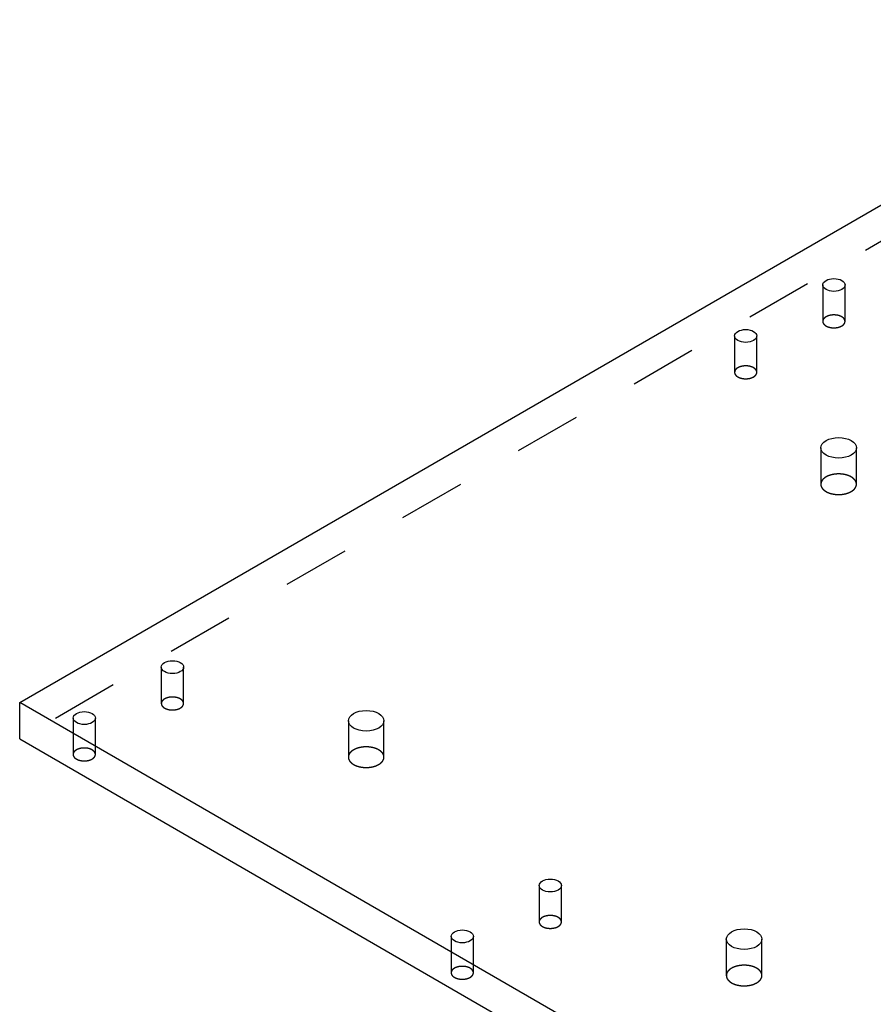
# Model space of a CAD drawing. Extents: x -1 to 1188, y 0 to 841.
# Drawn here: x 803 to 822, y 677 to 699 of the extents above; entities that cross this region are included whole.
import ezdxf

# ---------------------------------------------------------------- set-up
doc = ezdxf.new("R2010")
doc.units = 0
doc.linetypes.add('HIDDEN', pattern=[4.5, 1.5, -1.5, 1.5])

msp = doc.modelspace()

# ---------------------------------------------------------------- linework, layer by layer
at = {"layer": 'V5L204', "color": 40, "linetype": 'CONTINUOUS'}
for p, q in [((802.52712, 683.91564), (1043.6505, 823.12831)), ((802.52712, 683.09915), (802.52712, 683.91564)), ((923.93735, 613.81941), (802.52712, 683.91564)), ((802.52712, 683.09915), (923.93735, 613.00292))]:
    msp.add_line(p, q, dxfattribs=at)
for centre, major_axis in [((820.80583, 693.28494), (0.25, 0)), ((818.82593, 692.14185), (0.25, 0)), ((820.9119, 689.63112), (0.4, 0)), ((805.95659, 684.71173), (0.25, 0)), ((803.97669, 683.56863), (0.25, 0)), ((810.30529, 683.5074), (0.4, 0))]:
    msp.add_ellipse(centre, major_axis=major_axis, ratio=0.57735027, start_param=0, end_param=6.2831853, dxfattribs=at)
at = {"layer": 'V5L204', "color": 1, "linetype": 'CONTINUOUS'}
for centre, major_axis in [((814.4389, 679.81103), (0.25, 0)), ((812.46311, 678.67031), (0.25, 0)), ((818.79057, 678.60842), (0.4, 0))]:
    msp.add_ellipse(centre, major_axis=major_axis, ratio=0.57735027, start_param=0, end_param=6.2831853, dxfattribs=at)
at = {"layer": 'V5L205', "color": 40, "linetype": 'HIDDEN'}
for p, q in [((1043.6505, 822.31182), (802.52712, 683.09915)), ((820.55583, 693.28494), (820.55583, 692.46848)), ((821.05583, 692.46848), (821.05583, 693.28494)), ((818.57593, 692.14185), (818.57593, 691.32538)), ((819.07593, 691.32538), (819.07593, 692.14185)), ((820.5119, 689.63112), (820.5119, 688.81463)), ((821.3119, 688.81463), (821.3119, 689.63112)), ((805.70659, 684.71173), (805.70659, 683.89525)), ((806.20659, 683.89525), (806.20659, 684.71173)), ((803.72669, 683.56863), (803.72669, 682.75216)), ((804.22669, 682.75216), (804.22669, 683.56863)), ((809.90529, 683.5074), (809.90529, 682.69094)), ((810.70529, 682.69094), (810.70529, 683.5074))]:
    msp.add_line(p, q, dxfattribs=at)
at = {"layer": 'V5L205', "color": 1, "linetype": 'HIDDEN'}
for p, q in [((814.1889, 679.81103), (814.1889, 678.99455)), ((814.6889, 678.99455), (814.6889, 679.81103)), ((812.21311, 678.67031), (812.21311, 677.85382)), ((812.71311, 677.85382), (812.71311, 678.67031)), ((818.39057, 678.60842), (818.39057, 677.79188)), ((819.19057, 677.79188), (819.19057, 678.60842))]:
    msp.add_line(p, q, dxfattribs=at)
at = {"layer": 'V5L205', "color": 40, "linetype": 'HIDDEN'}
for points in [[(821.05582, 692.46848), (821.05525, 692.47819, 0.0292045), (821.05356, 692.48786, 0.02867984), (821.0507, 692.4975, 0.02740872), (821.04673, 692.50705, 0.02638228), (821.04162, 692.5164, 0.02489769), (821.03546, 692.52552, 0.02310664), (821.02827, 692.53432, 0.0212956), (821.02014, 692.54277, 0.01959487), (821.01113, 692.55081, 0.01799841), (821.00134, 692.55841, 0.01647997), (820.99085, 692.56551, 0.01516263), (820.97977, 692.57212, 0.01392431), (820.96819, 692.5782, 0.01290015), (820.95622, 692.58375, 0.01191418), (820.94394, 692.58876, 0.01112514), (820.93145, 692.59324, 0.01033124), (820.91884, 692.59719, 0.00974934), (820.90618, 692.60065, 0.00916593), (820.89355, 692.6036, 0.0086574), (820.88102, 692.6061, 0.00801156), (820.8686, 692.60816, 0.00798816), (820.85597, 692.60985, 0.00789089), (820.84281, 692.61119, 0.00763991), (820.82916, 692.61215, 0.00797753), (820.81507, 692.61268, 0.00815707), (820.80062, 692.61275, 0.00833677), (820.78583, 692.61232, 0.00847611), (820.77078, 692.61136, 0.0087838), (820.75556, 692.60983, 0.00903193), (820.74025, 692.60773, 0.00939533), (820.72494, 692.60502, 0.0097317), (820.70974, 692.6017, 0.01019249), (820.69476, 692.59776, 0.01066434), (820.6801, 692.59321, 0.01126225), (820.66589, 692.58806, 0.01186668), (820.65221, 692.58233, 0.0125376), (820.63919, 692.57606, 0.01343324), (820.6269, 692.56927, 0.01456435), (820.61546, 692.562, 0.0152981), (820.60491, 692.55437, 0.01549079), (820.59535, 692.54642, 0.01793293), (820.58677, 692.53805, 0.02235158), (820.57925, 692.52925, 0.01933655), (820.57282, 692.52082, 0.00918284), (820.56757, 692.51307, 0.02753209), (820.56312, 692.50317, 0.05145187), (820.55919, 692.48811, 0.02872519), (820.55578, 692.46848, 0.01622655)], [(820.55578, 692.46848), (820.55606, 692.46203, 0.01727052), (820.55678, 692.45573, 0.01846541), (820.55797, 692.44958, 0.01837506), (820.55956, 692.44359, 0.01707915), (820.56153, 692.43779, 0.01638759), (820.56387, 692.43214, 0.01551624), (820.56658, 692.42657, 0.01510978), (820.56971, 692.42101, 0.01486807), (820.57334, 692.41539, 0.01420056), (820.57745, 692.40973, 0.01409699), (820.58208, 692.40406, 0.01373511), (820.58723, 692.39841, 0.01333734), (820.59292, 692.39279, 0.01280877), (820.59916, 692.38723, 0.01246357), (820.60596, 692.38175, 0.01197482), (820.6133, 692.37637, 0.01159943), (820.62122, 692.37112, 0.01112799), (820.62967, 692.36602, 0.0107793), (820.63868, 692.36111, 0.01035603), (820.6482, 692.35641, 0.01003696), (820.65824, 692.35195, 0.00966705), (820.66874, 692.34774, 0.00938684), (820.67971, 692.34382, 0.00907431), (820.69108, 692.3402, 0.00883432), (820.70284, 692.33692, 0.00857843), (820.71493, 692.33398, 0.00837838), (820.7273, 692.33141, 0.00817654), (820.73991, 692.32921, 0.00801411), (820.75271, 692.3274, 0.00786329), (820.76563, 692.32598, 0.00773703), (820.77863, 692.32496, 0.00763204), (820.79166, 692.32433, 0.0075353), (820.80465, 692.3241, 0.007478), (820.81756, 692.32425, 0.00742227), (820.83034, 692.32479, 0.00739002), (820.84293, 692.32569, 0.00732266), (820.8553, 692.32695, 0.00738173), (820.86741, 692.32854, 0.00747775), (820.87922, 692.33046, 0.00737947), (820.89067, 692.33266, 0.00702081), (820.9017, 692.33511, 0.00762793), (820.91247, 692.33788, 0.00886003), (820.923, 692.34098, 0.00723946), (820.93264, 692.34404, 0.0033556), (820.94115, 692.34693, 0.00962167), (820.95108, 692.35096, 0.01688835), (820.96506, 692.35753, 0.00929484), (820.98258, 692.36636, 0.00536056)], [(820.98258, 692.36636), (820.9865, 692.36867, 0.00517775), (820.99038, 692.37107, 0.00508981), (820.99421, 692.37355, 0.00516609), (820.99799, 692.37611, 0.00544971), (821.0017, 692.37875, 0.00567204), (821.00535, 692.38148, 0.00588375), (821.00893, 692.38428, 0.00609439), (821.01243, 692.38717, 0.0063539), (821.01584, 692.39014, 0.00659744), (821.01916, 692.3932, 0.00687599), (821.02238, 692.39633, 0.00713905), (821.0255, 692.39954, 0.00743772), (821.0285, 692.40284, 0.00773272), (821.03138, 692.4062, 0.00807502), (821.03413, 692.40965, 0.00836179), (821.03676, 692.41317, 0.00864526), (821.03924, 692.41675, 0.00905495), (821.04157, 692.42041, 0.00962589), (821.04375, 692.42415, 0.00966081), (821.04576, 692.42793, 0.00928962), (821.04761, 692.43174, 0.01066031), (821.04929, 692.43568, 0.01329119), (821.05079, 692.43977, 0.01025078), (821.0521, 692.44365, 0.00326692), (821.05319, 692.44718, 0.01519537), (821.05415, 692.45179, 0.02730304), (821.05503, 692.45899, 0.01342654), (821.05582, 692.46848, 0.00703185)], [(819.0759, 691.32538), (819.07533, 691.33509, 0.0292058), (819.07364, 691.34476, 0.02868241), (819.07078, 691.35441, 0.02741229), (819.06681, 691.36395, 0.02638654), (819.06171, 691.37331, 0.02490232), (819.05555, 691.38242, 0.02311127), (819.04836, 691.39122, 0.02130002), (819.04024, 691.39968, 0.01959896), (819.03122, 691.40771, 0.01800209), (819.02144, 691.41531, 0.01648321), (819.01094, 691.42242, 0.01516545), (818.99987, 691.42903, 0.01392673), (818.98829, 691.4351, 0.01290221), (818.97632, 691.44065, 0.01191592), (818.96404, 691.44566, 0.0111266), (818.95155, 691.45014, 0.01033245), (818.93894, 691.4541, 0.00975034), (818.92628, 691.45755, 0.00916673), (818.91365, 691.4605, 0.00865804), (818.90112, 691.46301, 0.00801207), (818.8887, 691.46507, 0.00798835), (818.87607, 691.46676, 0.0078907), (818.86291, 691.46809, 0.00763978), (818.84926, 691.46906, 0.00797763), (818.83518, 691.46959, 0.00815736), (818.82072, 691.46966, 0.00833726), (818.80593, 691.46922, 0.00847682), (818.79089, 691.46827, 0.00878475), (818.77567, 691.46674, 0.00903314), (818.76036, 691.46464, 0.00939682), (818.74505, 691.46192, 0.00973349), (818.72985, 691.45861, 0.01019461), (818.71488, 691.45466, 0.01066682), (818.70022, 691.45012, 0.01126514), (818.68601, 691.44496, 0.01187001), (818.67233, 691.43924, 0.01254138), (818.65931, 691.43296, 0.01343757), (818.64703, 691.42618, 0.0145693), (818.63559, 691.41891, 0.01530353), (818.62504, 691.41127, 0.01549642), (818.61549, 691.40332, 0.01793951), (818.60691, 691.39495, 0.02235969), (818.59939, 691.38615, 0.01934327), (818.59297, 691.37772, 0.00918588), (818.58772, 691.36998, 0.02754069), (818.58328, 691.36008, 0.05146374), (818.57935, 691.34501, 0.02872874), (818.57595, 691.32538, 0.01622757)], [(818.57595, 691.32538), (818.57621, 691.31894, 0.01741071), (818.57691, 691.31264, 0.01861886), (818.57808, 691.30649, 0.01853268), (818.57967, 691.3005, 0.01723199), (818.58164, 691.2947, 0.01652216), (818.58397, 691.28904, 0.01561257), (818.58668, 691.28348, 0.01516429), (818.58982, 691.27792, 0.01487289), (818.59344, 691.27229, 0.01419169), (818.59755, 691.26663, 0.01409846), (818.60219, 691.26097, 0.01373897), (818.60733, 691.25532, 0.01333867), (818.61303, 691.2497, 0.01280926), (818.61926, 691.24414, 0.01246428), (818.62606, 691.23865, 0.01197538), (818.63341, 691.23327, 0.01159968), (818.64132, 691.22802, 0.01112801), (818.64978, 691.22293, 0.01077915), (818.65879, 691.21802, 0.01035572), (818.66831, 691.21331, 0.0100365), (818.67835, 691.20885, 0.00966646), (818.68886, 691.20464, 0.00938614), (818.69983, 691.20072, 0.00907352), (818.7112, 691.19711, 0.00883344), (818.72296, 691.19383, 0.00857748), (818.73505, 691.19088, 0.00837736), (818.74742, 691.18831, 0.00817546), (818.76003, 691.18611, 0.00801298), (818.77283, 691.1843, 0.00786212), (818.78576, 691.18288, 0.00773582), (818.79876, 691.18186, 0.00763079), (818.81179, 691.18123, 0.00753402), (818.82479, 691.18101, 0.0074767), (818.8377, 691.18116, 0.00742094), (818.85048, 691.1817, 0.00738866), (818.86308, 691.1826, 0.00732129), (818.87544, 691.18385, 0.00738033), (818.88755, 691.18544, 0.00747632), (818.89936, 691.18737, 0.00737805), (818.91082, 691.18956, 0.00701945), (818.92185, 691.19202, 0.00762645), (818.93263, 691.19479, 0.00885832), (818.94316, 691.19789, 0.00723807), (818.9528, 691.20095, 0.00335496), (818.96131, 691.20383, 0.00961986), (818.97124, 691.20786, 0.01688528), (818.98522, 691.21443, 0.00929323), (819.00275, 691.22326, 0.00535966)], [(819.00275, 691.22326), (819.00667, 691.22558, 0.00518107), (819.01054, 691.22797, 0.00509299), (819.01437, 691.23045, 0.00516921), (819.01814, 691.23301, 0.00545289), (819.02185, 691.23566, 0.00567521), (819.0255, 691.23838, 0.00588689), (819.02907, 691.24119, 0.00609747), (819.03257, 691.24408, 0.00635693), (819.03598, 691.24705, 0.00660037), (819.03929, 691.2501, 0.0068788), (819.04251, 691.25324, 0.0071417), (819.04562, 691.25645, 0.00744018), (819.04862, 691.25974, 0.00773494), (819.0515, 691.26311, 0.00807697), (819.05425, 691.26655, 0.00836339), (819.05687, 691.27007, 0.00864647), (819.05935, 691.27366, 0.00905572), (819.06168, 691.27732, 0.00962616), (819.06385, 691.28105, 0.00966048), (819.06586, 691.28483, 0.00928877), (819.06771, 691.28865, 0.01065868), (819.06939, 691.29258, 0.01328822), (819.07088, 691.29667, 0.01024772), (819.07219, 691.30055, 0.00326582), (819.07328, 691.30408, 0.01518975), (819.07423, 691.3087, 0.02728966), (819.07511, 691.3159, 0.0134187), (819.0759, 691.32538, 0.00702748)], [(821.3119, 688.81463), (821.31098, 688.83017, 0.02919692), (821.30827, 688.84565, 0.02867248), (821.3037, 688.86108, 0.02740213), (821.29734, 688.87636, 0.02637662), (821.28917, 688.89133, 0.02489324), (821.27932, 688.90592, 0.02310341), (821.26781, 688.92, 0.02129351), (821.2548, 688.93353, 0.01959374), (821.24038, 688.94639, 0.01799809), (821.22472, 688.95855, 0.01648025), (821.20793, 688.96992, 0.0151634), (821.19021, 688.9805, 0.01392542), (821.17168, 688.99022, 0.01290152), (821.15252, 688.99911, 0.01191572), (821.13287, 689.00712, 0.01112681), (821.11289, 689.01429, 0.01033297), (821.09271, 689.02061, 0.00975112), (821.07246, 689.02614, 0.00916772), (821.05225, 689.03087, 0.0086592), (821.0322, 689.03487, 0.00801332), (821.01232, 689.03817, 0.00798974), (820.99212, 689.04087, 0.00789199), (820.97107, 689.04301, 0.00764087), (820.94922, 689.04456, 0.0079787), (820.92669, 689.0454, 0.00815837), (820.90356, 689.04551, 0.00833817), (820.87989, 689.04482, 0.00847761), (820.85583, 689.04328, 0.00878543), (820.83147, 689.04084, 0.00903369), (820.80697, 689.03748, 0.00939724), (820.78248, 689.03313, 0.00973374), (820.75816, 689.02783, 0.01019469), (820.7342, 689.02152, 0.01066669), (820.71074, 689.01424, 0.01126477), (820.688, 689.00599, 0.01186935), (820.66612, 688.99683, 0.01254041), (820.64529, 688.98679, 0.01343621), (820.62563, 688.97593, 0.01456749), (820.60732, 688.9643, 0.01530126), (820.59044, 688.95208, 0.01549379), (820.57516, 688.93936, 0.01793609), (820.56144, 688.92596, 0.02235498), (820.54939, 688.91188, 0.01933887), (820.53911, 688.89839, 0.00918373), (820.53072, 688.886, 0.02753415), (820.52361, 688.87015, 0.05145187), (820.51732, 688.84604, 0.02872306), (820.51188, 688.81463, 0.01622477)], [(820.51188, 688.81463), (820.51231, 688.80433, 0.01735614), (820.51344, 688.79427, 0.01855044), (820.51533, 688.78443, 0.01845272), (820.51787, 688.77485, 0.01714557), (820.52103, 688.76558, 0.01643912), (820.52476, 688.75653, 0.01554896), (820.5291, 688.74763, 0.01512593), (820.53411, 688.73873, 0.0148696), (820.53991, 688.72973, 0.01419933), (820.54649, 688.72067, 0.01409811), (820.5539, 688.71161, 0.01373644), (820.56214, 688.70257, 0.01333818), (820.57125, 688.69358, 0.01280947), (820.58122, 688.68468, 0.01246419), (820.5921, 688.67591, 0.0119753), (820.60386, 688.6673, 0.01159981), (820.61652, 688.6589, 0.01112827), (820.63005, 688.65075, 0.01077948), (820.64446, 688.64289, 0.01035611), (820.65969, 688.63537, 0.01003697), (820.67576, 688.62823, 0.00966698), (820.69257, 688.62149, 0.00938671), (820.71012, 688.61522, 0.00907413), (820.72832, 688.60944, 0.00883408), (820.74713, 688.60419, 0.00857815), (820.76646, 688.59948, 0.00837805), (820.78627, 688.59537, 0.00817617), (820.80644, 688.59184, 0.00801371), (820.82692, 688.58895, 0.00786285), (820.8476, 688.58668, 0.00773657), (820.8684, 688.58505, 0.00763155), (820.88924, 688.58404, 0.00753478), (820.91003, 688.58368, 0.00747747), (820.9307, 688.58392, 0.00742171), (820.95114, 688.58479, 0.00738944), (820.97129, 688.58623, 0.00732207), (820.99107, 688.58824, 0.00738111), (821.01045, 688.59078, 0.0074771), (821.02935, 688.59386, 0.00737882), (821.04767, 688.59737, 0.00702018), (821.06533, 688.6013, 0.00762723), (821.08256, 688.60573, 0.00885921), (821.09941, 688.61069, 0.00723879), (821.11484, 688.61559, 0.00335529), (821.12846, 688.6202, 0.00962077), (821.14434, 688.62665, 0.01688678), (821.16671, 688.63716, 0.00929399), (821.19475, 688.65129, 0.00536008)], [(821.19475, 688.65129), (821.20102, 688.655, 0.00517652), (821.20722, 688.65883, 0.00508856), (821.21335, 688.6628, 0.00516478), (821.21939, 688.66689, 0.00544828), (821.22533, 688.67112, 0.0056705), (821.23117, 688.67548, 0.00588211), (821.23689, 688.67997, 0.00609264), (821.24249, 688.68459, 0.00635204), (821.24794, 688.68934, 0.00659546), (821.25325, 688.69423, 0.00687388), (821.2584, 688.69924, 0.00713682), (821.26339, 688.70438, 0.00743536), (821.26819, 688.70964, 0.00773024), (821.2728, 688.71503, 0.00807241), (821.2772, 688.72054, 0.00835907), (821.2814, 688.72617, 0.00864245), (821.28536, 688.73191, 0.00905203), (821.28909, 688.73776, 0.00962282), (821.29258, 688.74373, 0.00965778), (821.2958, 688.74978, 0.00928678), (821.29876, 688.75588, 0.01065715), (821.30144, 688.76218, 0.01328743), (821.30385, 688.76872, 0.01024807), (821.30594, 688.77492, 0.00326609), (821.30769, 688.78056, 0.01519167), (821.30922, 688.78795, 0.02729759), (821.31062, 688.79946, 0.01342447), (821.3119, 688.81463, 0.00703093)], [(806.20659, 683.89525), (806.20602, 683.90496, 0.02920129), (806.20432, 683.91464, 0.0286763), (806.20146, 683.92428, 0.02740514), (806.19749, 683.93383, 0.02637883), (806.19238, 683.94318, 0.02489457), (806.18623, 683.9523, 0.02310397), (806.17903, 683.9611, 0.02129341), (806.17091, 683.96956, 0.01959315), (806.16189, 683.97759, 0.01799712), (806.1521, 683.98519, 0.01647904), (806.14161, 683.9923, 0.01516202), (806.13053, 683.99891, 0.01392395), (806.11895, 684.00498, 0.0129), (806.10698, 684.01054, 0.0119142), (806.0947, 684.01554, 0.0111253), (806.08221, 684.02003, 0.0103315), (806.0696, 684.02398, 0.00974968), (806.05694, 684.02743, 0.00916634), (806.04431, 684.03039, 0.00865786), (806.03178, 684.03289, 0.00801205), (806.01936, 684.03495, 0.00798865), (806.00673, 684.03664, 0.00789127), (805.99357, 684.03797, 0.00764026), (805.97992, 684.03894, 0.00797795), (805.96583, 684.03947, 0.00815753), (805.95138, 684.03954, 0.00833726), (805.93659, 684.0391, 0.00847664), (805.92154, 684.03815, 0.00878437), (805.90632, 684.03662, 0.00903255), (805.89101, 684.03452, 0.009396), (805.8757, 684.0318, 0.00973241), (805.8605, 684.02849, 0.01019326), (805.84552, 684.02454, 0.01066516), (805.83086, 684.02, 0.01126313), (805.81665, 684.01484, 0.01186761), (805.80297, 684.00912, 0.01253858), (805.78995, 684.00284, 0.01343427), (805.77766, 683.99606, 0.01456544), (805.76622, 683.98879, 0.01529919), (805.75567, 683.98115, 0.01549183), (805.74611, 683.9732, 0.01793401), (805.73754, 683.96483, 0.02235274), (805.73001, 683.95603, 0.01933734), (805.72358, 683.9476, 0.00918314), (805.71833, 683.93985, 0.02753277), (805.71389, 683.92995, 0.05145182), (805.70996, 683.91488, 0.02872443), (805.70655, 683.89525, 0.01622592)], [(805.70655, 683.89525), (805.70683, 683.88881, 0.01729975), (805.70755, 683.88252, 0.01849432), (805.70873, 683.87637, 0.01840133), (805.71032, 683.87038, 0.01710149), (805.71229, 683.86458, 0.0164048), (805.71463, 683.85892, 0.01552703), (805.71734, 683.85336, 0.01511493), (805.72047, 683.8478, 0.01486829), (805.7241, 683.84218, 0.01419984), (805.72821, 683.83651, 0.01409701), (805.73284, 683.83085, 0.01373517), (805.73799, 683.8252, 0.01333722), (805.74368, 683.81958, 0.0128086), (805.74992, 683.81402, 0.01246337), (805.75672, 683.80853, 0.01197457), (805.76406, 683.80315, 0.01159916), (805.77198, 683.7979, 0.0111277), (805.78043, 683.79281, 0.01077898), (805.78944, 683.7879, 0.0103557), (805.79896, 683.78319, 0.01003662), (805.809, 683.77873, 0.0096667), (805.8195, 683.77452, 0.00938649), (805.83047, 683.7706, 0.00907397), (805.84184, 683.76699, 0.00883397), (805.8536, 683.7637, 0.00857809), (805.86569, 683.76076, 0.00837804), (805.87806, 683.75819, 0.0081762), (805.89067, 683.75599, 0.00801378), (805.90347, 683.75418, 0.00786296), (805.91639, 683.75276, 0.00773671), (805.9294, 683.75174, 0.00763172), (805.94242, 683.75111, 0.00753499), (805.95541, 683.75088, 0.0074777), (805.96833, 683.75104, 0.00742197), (805.9811, 683.75158, 0.00738973), (805.9937, 683.75247, 0.00732238), (806.00606, 683.75373, 0.00738146), (806.01817, 683.75532, 0.00747748), (806.02998, 683.75724, 0.00737922), (806.04143, 683.75944, 0.00702058), (806.05247, 683.76189, 0.00762769), (806.06324, 683.76466, 0.00885977), (806.07377, 683.76776, 0.00723926), (806.08341, 683.77082, 0.00335551), (806.09192, 683.7737, 0.00962143), (806.10184, 683.77773, 0.01688801), (806.11582, 683.7843, 0.00929469), (806.13335, 683.79313, 0.00536048)], [(806.13335, 683.79313), (806.13727, 683.79545, 0.00517615), (806.14115, 683.79785, 0.00508818), (806.14497, 683.80033, 0.00516438), (806.14875, 683.80289, 0.00544785), (806.15247, 683.80553, 0.00567005), (806.15612, 683.80825, 0.00588162), (806.15969, 683.81106, 0.00609213), (806.16319, 683.81395, 0.00635149), (806.1666, 683.81692, 0.00659488), (806.16993, 683.81998, 0.00687327), (806.17315, 683.82311, 0.00713618), (806.17626, 683.82632, 0.00743468), (806.17926, 683.82962, 0.00772954), (806.18214, 683.83299, 0.00807167), (806.1849, 683.83643, 0.00835831), (806.18752, 683.83995, 0.00864167), (806.19, 683.84354, 0.00905121), (806.19233, 683.8472, 0.00962197), (806.19451, 683.85093, 0.00965695), (806.19653, 683.85471, 0.009286), (806.19837, 683.85852, 0.01065629), (806.20005, 683.86246, 0.01328643), (806.20156, 683.86655, 0.01024735), (806.20286, 683.87043, 0.00326587), (806.20396, 683.87396, 0.0151907), (806.20491, 683.87857, 0.02729622), (806.20579, 683.88577, 0.01342398), (806.20659, 683.89525, 0.00703072)], [(804.22667, 682.75216), (804.2261, 682.76187, 0.02920257), (804.22441, 682.77154, 0.02867885), (804.22155, 682.78118, 0.0274087), (804.21758, 682.79073, 0.02638307), (804.21247, 682.80009, 0.02489918), (804.20632, 682.8092, 0.02310858), (804.19912, 682.81801, 0.02129783), (804.191, 682.82646, 0.01959722), (804.18198, 682.8345, 0.01800079), (804.1722, 682.84209, 0.01648227), (804.1617, 682.8492, 0.01516483), (804.15063, 682.85581, 0.01392636), (804.13905, 682.86189, 0.01290206), (804.12708, 682.86744, 0.01191593), (804.1148, 682.87245, 0.01112675), (804.10231, 682.87693, 0.01033271), (804.0897, 682.88088, 0.00975068), (804.07704, 682.88434, 0.00916714), (804.06441, 682.88729, 0.00865851), (804.05188, 682.88979, 0.00801257), (804.03946, 682.89185, 0.00798885), (804.02683, 682.89354, 0.00789109), (804.01367, 682.89488, 0.00764013), (804.00002, 682.89584, 0.00797804), (803.98593, 682.89637, 0.00815783), (803.97148, 682.89644, 0.00833776), (803.95669, 682.89601, 0.00847735), (803.94165, 682.89505, 0.00878533), (803.92642, 682.89352, 0.00903376), (803.91111, 682.89142, 0.00939748), (803.89581, 682.88871, 0.0097342), (803.88061, 682.88539, 0.01019538), (803.86564, 682.88145, 0.01066764), (803.85098, 682.8769, 0.01126602), (803.83677, 682.87174, 0.01187093), (803.82309, 682.86602, 0.01254236), (803.81008, 682.85974, 0.0134386), (803.79779, 682.85296, 0.01457038), (803.78635, 682.84569, 0.01530461), (803.7758, 682.83805, 0.01549745), (803.76625, 682.8301, 0.01794059), (803.75768, 682.82173, 0.02236085), (803.75016, 682.81293, 0.01934404), (803.74373, 682.8045, 0.00918618), (803.73849, 682.79676, 0.02754136), (803.73405, 682.78685, 0.05146365), (803.73012, 682.77179, 0.02872795), (803.72672, 682.75216, 0.01622693)], [(810.70528, 682.69094), (810.70436, 682.70647, 0.0292029), (810.70166, 682.72195, 0.02867854), (810.69708, 682.73738, 0.02740779), (810.69073, 682.75266, 0.0263817), (810.68256, 682.76763, 0.02489747), (810.67271, 682.78221, 0.02310672), (810.6612, 682.79629, 0.02129592), (810.6482, 682.80982, 0.01959536), (810.63377, 682.82268, 0.01799902), (810.61811, 682.83483, 0.01648064), (810.60132, 682.8462, 0.01516334), (810.5836, 682.85678, 0.01392503), (810.56507, 682.8665, 0.01290086), (810.54592, 682.87539, 0.01191488), (810.52627, 682.88339, 0.01112582), (810.50629, 682.89057, 0.01033189), (810.48611, 682.89689, 0.00974996), (810.46586, 682.90242, 0.00916651), (810.44565, 682.90714, 0.00865795), (810.4256, 682.91115, 0.00801208), (810.40572, 682.91445, 0.00798857), (810.38552, 682.91715, 0.00789112), (810.36446, 682.91929, 0.00764011), (810.34262, 682.92083, 0.00797783), (810.32008, 682.92168, 0.00815744), (810.29696, 682.92179, 0.0083372), (810.27329, 682.92109, 0.0084766), (810.24922, 682.91956, 0.00878437), (810.22486, 682.91712, 0.00903258), (810.20037, 682.91376, 0.00939607), (810.17588, 682.90941, 0.00973253), (810.15156, 682.90411, 0.01019342), (810.12759, 682.8978, 0.01066537), (810.10414, 682.89053, 0.01126341), (810.0814, 682.88227, 0.01186795), (810.05951, 682.87312, 0.01253899), (810.03868, 682.86307, 0.01343477), (810.01902, 682.85222, 0.01456605), (810.00071, 682.84059, 0.01529989), (809.98383, 682.82837, 0.01549258), (809.96854, 682.81565, 0.01793493), (809.95482, 682.80226, 0.02235393), (809.94278, 682.78817, 0.01933837), (809.9325, 682.77468, 0.00918362), (809.9241, 682.76229, 0.0275342), (809.91699, 682.74645, 0.0514541), (809.9107, 682.72235, 0.02872534), (809.90526, 682.69094, 0.01622631)], [(803.72672, 682.75216), (803.72698, 682.74572, 0.01744007), (803.72768, 682.73942, 0.01864785), (803.72885, 682.73327, 0.01855908), (803.73043, 682.72728, 0.01725464), (803.7324, 682.72148, 0.01653935), (803.73473, 682.71583, 0.0156225), (803.73744, 682.71026, 0.01516758), (803.74057, 682.7047, 0.01487), (803.7442, 682.69908, 0.01418785), (803.74831, 682.69342, 0.01409599), (803.75294, 682.68775, 0.013737), (803.75809, 682.6821, 0.01333682), (803.76378, 682.67649, 0.01280772), (803.77002, 682.67092, 0.01246306), (803.77682, 682.66544, 0.01197447), (803.78416, 682.66006, 0.01159903), (803.79208, 682.65481, 0.01112762), (803.80053, 682.64971, 0.01077898), (803.80954, 682.6448, 0.01035576), (803.81906, 682.6401, 0.01003673), (803.82909, 682.63563, 0.00966686), (803.8396, 682.63143, 0.00938668), (803.85057, 682.62751, 0.0090742), (803.86194, 682.62389, 0.00883423), (803.8737, 682.62061, 0.00857838), (803.88578, 682.61767, 0.00837835), (803.89816, 682.6151, 0.00817653), (803.91076, 682.61289, 0.00801413), (803.92356, 682.61109, 0.00786333), (803.93648, 682.60966, 0.00773709), (803.94949, 682.60864, 0.00763212), (803.96251, 682.60801, 0.0075354), (803.9755, 682.60779, 0.00747813), (803.98841, 682.60794, 0.00742241), (804.00119, 682.60848, 0.00739017), (804.01379, 682.60938, 0.00732283), (804.02615, 682.61063, 0.00738192), (804.03826, 682.61222, 0.00747796), (804.05007, 682.61414, 0.0073797), (804.06152, 682.61634, 0.00702104), (804.07255, 682.6188, 0.00762819), (804.08332, 682.62157, 0.00886035), (804.09385, 682.62467, 0.00723973), (804.10349, 682.62772, 0.00335573), (804.112, 682.63061, 0.00962205), (804.12193, 682.63464, 0.01688906), (804.1359, 682.64121, 0.00929525), (804.15342, 682.65004, 0.0053608)], [(804.15342, 682.65004), (804.15735, 682.65235, 0.00517636), (804.16123, 682.65475, 0.00508852), (804.16506, 682.65723, 0.00516487), (804.16883, 682.65979, 0.00544851), (804.17255, 682.66243, 0.0056709), (804.1762, 682.66516, 0.00588268), (804.17978, 682.66797, 0.00609341), (804.18328, 682.67086, 0.00635302), (804.18669, 682.67383, 0.00659668), (804.19001, 682.67688, 0.00687536), (804.19323, 682.68002, 0.00713859), (804.19635, 682.68323, 0.00743743), (804.19935, 682.68652, 0.00773265), (804.20223, 682.68989, 0.00807517), (804.20499, 682.69333, 0.00836221), (804.20761, 682.69685, 0.00864595), (804.21009, 682.70044, 0.00905598), (804.21242, 682.7041, 0.0096273), (804.2146, 682.70783, 0.00966256), (804.21662, 682.71161, 0.00929159), (804.21846, 682.71543, 0.01066291), (804.22014, 682.71936, 0.01329491), (804.22164, 682.72345, 0.01025402), (804.22295, 682.72733, 0.00326801), (804.22404, 682.73086, 0.01520069), (804.225, 682.73547, 0.02731397), (804.22587, 682.74267, 0.01343236), (804.22667, 682.75216, 0.00703498)], [(809.90526, 682.69094), (809.90569, 682.68063, 0.01731785), (809.90683, 682.67056, 0.0185151), (809.90872, 682.66071, 0.01842375), (809.91126, 682.65113, 0.0171242), (809.91442, 682.64186, 0.01642559), (809.91816, 682.63281, 0.01554254), (809.9225, 682.6239, 0.01512433), (809.92751, 682.61501, 0.01486995), (809.93331, 682.60601, 0.01419933), (809.93989, 682.59695, 0.01409831), (809.9473, 682.58788, 0.01373697), (809.95553, 682.57885, 0.01333865), (809.96465, 682.56986, 0.0128099), (809.97462, 682.56096, 0.01246473), (809.9855, 682.55218, 0.01197591), (809.99725, 682.54358, 0.01160042), (810.00992, 682.53518, 0.01112889), (810.02345, 682.52703, 0.01078011), (810.03786, 682.51917, 0.01035675), (810.05309, 682.51165, 0.0100376), (810.06915, 682.50451, 0.00966761), (810.08596, 682.49777, 0.00938732), (810.10351, 682.4915, 0.00907472), (810.12171, 682.48572, 0.00883466), (810.14052, 682.48047, 0.00857871), (810.15986, 682.47577, 0.0083786), (810.17966, 682.47165, 0.0081767), (810.19983, 682.46813, 0.00801421), (810.22031, 682.46524, 0.00786334), (810.24099, 682.46296, 0.00773703), (810.26179, 682.46134, 0.007632), (810.28263, 682.46033, 0.00753521), (810.30342, 682.45997, 0.00747788), (810.32408, 682.46022, 0.0074221), (810.34453, 682.46108, 0.00738981), (810.36468, 682.46252, 0.00732241), (810.38446, 682.46453, 0.00738144), (810.40384, 682.46708, 0.00747742), (810.42273, 682.47015, 0.00737911), (810.44106, 682.47367, 0.00702043), (810.45871, 682.4776, 0.00762748), (810.47595, 682.48204, 0.00885946), (810.49279, 682.487, 0.00723896), (810.50823, 682.49189, 0.00335536), (810.52184, 682.49651, 0.00962096), (810.53772, 682.50295, 0.01688698), (810.56009, 682.51347, 0.00929404), (810.58813, 682.5276, 0.00536008)], [(810.58813, 682.5276), (810.5944, 682.53131, 0.00517969), (810.6006, 682.53514, 0.00509173), (810.60673, 682.5391, 0.00516804), (810.61277, 682.54319, 0.00545176), (810.61871, 682.54742, 0.00567417), (810.62455, 682.55178, 0.00588595), (810.63027, 682.55627, 0.00609665), (810.63587, 682.56089, 0.00635624), (810.64133, 682.56564, 0.00659983), (810.64664, 682.57052, 0.00687845), (810.65179, 682.57553, 0.00714154), (810.65678, 682.58067, 0.00744025), (810.66158, 682.58594, 0.00773527), (810.66619, 682.59133, 0.00807759), (810.67059, 682.59684, 0.00836433), (810.67479, 682.60246, 0.00864775), (810.67875, 682.6082, 0.00905739), (810.68248, 682.61405, 0.00962829), (810.68596, 682.62003, 0.009663), (810.68919, 682.62607, 0.00929151), (810.69215, 682.63217, 0.0106622), (810.69483, 682.63847, 0.01329312), (810.69723, 682.64502, 0.01025189), (810.69932, 682.65121, 0.00326721), (810.70107, 682.65686, 0.01519646), (810.7026, 682.66425, 0.02730308), (810.70401, 682.67576, 0.01342571), (810.70528, 682.69094, 0.00703122)], [(814.6889, 678.99455), (814.68832, 679.00426, 0.0291994), (814.68663, 679.01393, 0.02867477), (814.68377, 679.02358, 0.02740408), (814.6798, 679.03313, 0.0263782), (814.67469, 679.04249, 0.02489438), (814.66854, 679.0516, 0.02310414), (814.66134, 679.0604, 0.02129387), (814.65322, 679.06886, 0.0195938), (814.6442, 679.07689, 0.0179979), (814.63441, 679.08449, 0.0164799), (814.62392, 679.0916, 0.01516292), (814.61284, 679.09821, 0.01392485), (814.60126, 679.10429, 0.01290089), (814.58929, 679.10984, 0.01191506), (814.57701, 679.11485, 0.01112613), (814.56452, 679.11933, 0.01033229), (814.55191, 679.12328, 0.00975044), (814.53925, 679.12674, 0.00916706), (814.52662, 679.12969, 0.00865854), (814.51409, 679.13219, 0.00801269), (814.50167, 679.13425, 0.00798921), (814.48904, 679.13594, 0.00789167), (814.47588, 679.13728, 0.00764058), (814.46223, 679.13825, 0.0079783), (814.44814, 679.13877, 0.00815788), (814.43369, 679.13884, 0.00833761), (814.4189, 679.13841, 0.00847698), (814.40385, 679.13745, 0.00878471), (814.38863, 679.13592, 0.00903288), (814.37332, 679.13382, 0.00939632), (814.35801, 679.13111, 0.00973272), (814.34281, 679.12779, 0.01019355), (814.32783, 679.12385, 0.01066543), (814.31317, 679.1193, 0.01126338), (814.29896, 679.11414, 0.01186783), (814.28528, 679.10842, 0.01253875), (814.27226, 679.10214, 0.0134344), (814.25997, 679.09536, 0.01456551), (814.24853, 679.08809, 0.01529917), (814.23798, 679.08045, 0.01549172), (814.22842, 679.0725, 0.01793379), (814.21985, 679.06413, 0.0223523), (814.21232, 679.05533, 0.01933682), (814.20589, 679.0469, 0.00918286), (814.20064, 679.03915, 0.02753183), (814.1962, 679.02925, 0.05144963), (814.19226, 679.01418, 0.02872311), (814.18886, 678.99455, 0.01622518)], [(814.18886, 678.99455), (814.18914, 678.98811, 0.01730029), (814.18985, 678.98182, 0.01849222), (814.19104, 678.97567, 0.01839617), (814.19263, 678.96968, 0.01709373), (814.1946, 678.96388, 0.0163958), (814.19694, 678.95823, 0.01551926), (814.19965, 678.95266, 0.01510969), (814.20278, 678.9471, 0.01486762), (814.20641, 678.94148, 0.0142008), (814.21052, 678.93582, 0.01409676), (814.21515, 678.93015, 0.01373453), (814.2203, 678.9245, 0.01333688), (814.22599, 678.91889, 0.01280836), (814.23223, 678.91332, 0.01246307), (814.23903, 678.90784, 0.01197426), (814.24637, 678.90246, 0.01159888), (814.25429, 678.89721, 0.01112744), (814.26274, 678.89211, 0.01077874), (814.27175, 678.8872, 0.01035547), (814.28127, 678.8825, 0.0100364), (814.29131, 678.87803, 0.00966651), (814.30181, 678.87383, 0.00938631), (814.31278, 678.86991, 0.00907381), (814.32415, 678.86629, 0.00883383), (814.33591, 678.86301, 0.00857796), (814.348, 678.86007, 0.00837792), (814.36037, 678.85749, 0.0081761), (814.37298, 678.85529, 0.00801369), (814.38578, 678.85348, 0.00786288), (814.3987, 678.85206, 0.00773664), (814.4117, 678.85104, 0.00763167), (814.42473, 678.85041, 0.00753495), (814.43772, 678.85018, 0.00747767), (814.45063, 678.85034, 0.00742196), (814.46341, 678.85088, 0.00738972), (814.47601, 678.85177, 0.00732239), (814.48837, 678.85303, 0.00738147), (814.50048, 678.85462, 0.00747751), (814.51229, 678.85654, 0.00737926), (814.52374, 678.85874, 0.00702063), (814.53477, 678.86119, 0.00762775), (814.54555, 678.86396, 0.00885985), (814.55607, 678.86706, 0.00723934), (814.56572, 678.87012, 0.00335555), (814.57423, 678.873, 0.00962155), (814.58415, 678.87703, 0.01688825), (814.59813, 678.8836, 0.00929484), (814.61565, 678.89243, 0.00536058)], [(814.61565, 678.89243), (814.61958, 678.89475, 0.00517499), (814.62345, 678.89715, 0.00508707), (814.62728, 678.89963, 0.00516328), (814.63106, 678.90219, 0.00544671), (814.63478, 678.90483, 0.00566889), (814.63843, 678.90755, 0.00588047), (814.642, 678.91036, 0.00609098), (814.6455, 678.91325, 0.00635034), (814.64891, 678.91622, 0.00659375), (814.65223, 678.91928, 0.00687216), (814.65545, 678.92241, 0.0071351), (814.65857, 678.92562, 0.00743365), (814.66157, 678.92892, 0.00772856), (814.66445, 678.93229, 0.00807076), (814.66721, 678.93573, 0.00835749), (814.66983, 678.93925, 0.00864095), (814.67231, 678.94284, 0.00905061), (814.67464, 678.9465, 0.0096215), (814.67682, 678.95023, 0.00965667), (814.67884, 678.95401, 0.0092859), (814.68068, 678.95782, 0.01065639), (814.68236, 678.96176, 0.01328685), (814.68386, 678.96585, 0.01024793), (814.68517, 678.96972, 0.0032661), (814.68627, 678.97326, 0.01519193), (814.68722, 678.97787, 0.02729958), (814.6881, 678.98507, 0.01342609), (814.6889, 678.99455, 0.00703192)], [(812.71308, 677.85382), (812.71251, 677.86353, 0.02919996), (812.71082, 677.87321, 0.02867756), (812.70796, 677.88285, 0.02740875), (812.70399, 677.8924, 0.02638426), (812.69889, 677.90176, 0.02490132), (812.69273, 677.91088, 0.02311134), (812.68554, 677.91968, 0.02130097), (812.67742, 677.92813, 0.01960053), (812.6684, 677.93617, 0.01800411), (812.65862, 677.94377, 0.01648549), (812.64813, 677.95088, 0.01516789), (812.63705, 677.95749, 0.01392921), (812.62547, 677.96357, 0.0129047), (812.6135, 677.96912, 0.01191835), (812.60122, 677.97412, 0.01112897), (812.58873, 677.97861, 0.01033472), (812.57612, 677.98256, 0.00975252), (812.56347, 677.98602, 0.00916881), (812.55084, 677.98897, 0.00866002), (812.5383, 677.99147, 0.00801392), (812.52588, 677.99353, 0.00799), (812.51325, 677.99522, 0.00789186), (812.50009, 677.99656, 0.00764072), (812.48644, 677.99753, 0.00797866), (812.47236, 677.99805, 0.00815842), (812.4579, 677.99812, 0.0083383), (812.44311, 677.99769, 0.00847784), (812.42807, 677.99673, 0.00878577), (812.41285, 677.9952, 0.00903414), (812.39754, 677.9931, 0.00939781), (812.38223, 677.99039, 0.00973444), (812.36703, 677.98707, 0.01019554), (812.35206, 677.98313, 0.01066769), (812.3374, 677.97858, 0.01126596), (812.32319, 677.97342, 0.01187073), (812.30951, 677.9677, 0.012542), (812.29649, 677.96142, 0.01343805), (812.28421, 677.95463, 0.01456961), (812.27277, 677.94736, 0.01530359), (812.26222, 677.93973, 0.01549624), (812.25267, 677.93178, 0.01793897), (812.24409, 677.92341, 0.02235857), (812.23657, 677.9146, 0.01934187), (812.23015, 677.90617, 0.0091851), (812.2249, 677.89843, 0.02753805), (812.22046, 677.88852, 0.05145745), (812.21653, 677.87345, 0.02872487), (812.21313, 677.85382, 0.01622537)], [(819.19059, 677.79188), (819.18967, 677.80742, 0.02918804), (819.18696, 677.8229, 0.02866398), (819.18239, 677.83834, 0.02739465), (819.17603, 677.85362, 0.02637032), (819.16786, 677.8686, 0.0248884), (819.15801, 677.88319, 0.02310001), (819.14649, 677.89728, 0.02129146), (819.13349, 677.91081, 0.01959278), (819.11906, 677.92367, 0.01799805), (819.1034, 677.93583, 0.01648089), (819.08661, 677.94721, 0.01516458), (819.06889, 677.95779, 0.01392696), (819.05036, 677.96751, 0.01290334), (819.0312, 677.9764, 0.01191771), (819.01155, 677.98441, 0.01112892), (818.99157, 677.99159, 0.01033514), (818.97139, 677.99791, 0.00975334), (818.95114, 678.00344, 0.00916993), (818.93093, 678.00816, 0.00866141), (818.91088, 678.01217, 0.00801547), (818.891, 678.01547, 0.00799171), (818.8708, 678.01817, 0.00789344), (818.84975, 678.02031, 0.00764209), (818.8279, 678.02185, 0.00798008), (818.80537, 678.0227, 0.00815982), (818.78224, 678.02281, 0.00833965), (818.75857, 678.02211, 0.00847912), (818.73451, 678.02058, 0.00878701), (818.71015, 678.01813, 0.00903531), (818.68565, 678.01477, 0.0093989), (818.66116, 678.01042, 0.00973544), (818.63685, 678.00512, 0.01019643), (818.61288, 677.9988, 0.01066846), (818.58943, 677.99153, 0.01126656), (818.56669, 677.98327, 0.01187114), (818.5448, 677.97411, 0.01254218), (818.52397, 677.96406, 0.01343794), (818.50431, 677.95321, 0.01456915), (818.48601, 677.94157, 0.01530272), (818.46913, 677.92935, 0.01549498), (818.45384, 677.91663, 0.01793707), (818.44012, 677.90323, 0.02235558), (818.42808, 677.88914, 0.01933876), (818.4178, 677.87565, 0.0091835), (818.40941, 677.86325, 0.02753291), (818.4023, 677.8474, 0.05144672), (818.39601, 677.82329, 0.02871894), (818.39057, 677.79188, 0.01622219)], [(812.21313, 677.85382), (812.21339, 677.84739, 0.0174165), (812.21409, 677.84109, 0.01861709), (812.21527, 677.83495, 0.0185218), (812.21685, 677.82896, 0.0172131), (812.21882, 677.82316, 0.01649905), (812.22115, 677.81751, 0.01559237), (812.22387, 677.81194, 0.01515118), (812.227, 677.80638, 0.01487312), (812.23062, 677.80076, 0.01419693), (812.23474, 677.7951, 0.01410048), (812.23937, 677.78943, 0.01374), (812.24451, 677.78378, 0.01334069), (812.25021, 677.77817, 0.01281163), (812.25644, 677.7726, 0.01246648), (812.26324, 677.76712, 0.0119775), (812.27059, 677.76174, 0.01160184), (812.27851, 677.7565, 0.01113013), (812.28696, 677.7514, 0.01078121), (812.29597, 677.74649, 0.01035769), (812.30549, 677.74179, 0.0100384), (812.31553, 677.73733, 0.00966827), (812.32604, 677.73312, 0.00938786), (812.33701, 677.7292, 0.00907514), (812.34838, 677.72559, 0.00883498), (812.36014, 677.72231, 0.00857892), (812.37223, 677.71937, 0.00837871), (812.3846, 677.7168, 0.00817672), (812.39721, 677.7146, 0.00801415), (812.41001, 677.71279, 0.0078632), (812.42294, 677.71137, 0.00773682), (812.43594, 677.71036, 0.00763171), (812.44897, 677.70973, 0.00753486), (812.46196, 677.7095, 0.00747746), (812.47488, 677.70966, 0.00742162), (812.48766, 677.7102, 0.00738926), (812.50025, 677.7111, 0.00732182), (812.51262, 677.71236, 0.00738078), (812.52473, 677.71395, 0.00747669), (812.53654, 677.71588, 0.00737834), (812.54799, 677.71808, 0.00701965), (812.55903, 677.72054, 0.00762658), (812.5698, 677.72331, 0.00885836), (812.58033, 677.72641, 0.00723801), (812.58998, 677.72947, 0.00335491), (812.59849, 677.73236, 0.00961963), (812.60842, 677.73639, 0.01688451), (812.6224, 677.74296, 0.00929262), (812.63992, 677.75179, 0.00535925)], [(812.63992, 677.75179), (812.64384, 677.75411, 0.00518324), (812.64772, 677.7565, 0.00509529), (812.65154, 677.75898, 0.00517173), (812.65532, 677.76153, 0.00545573), (812.65903, 677.76417, 0.00567837), (812.66268, 677.76689, 0.00589038), (812.66625, 677.7697, 0.0061013), (812.66975, 677.77258, 0.00636115), (812.67316, 677.77555, 0.00660498), (812.67647, 677.7786, 0.00688384), (812.67969, 677.78173, 0.00714717), (812.6828, 677.78494, 0.00744612), (812.6858, 677.78823, 0.00774135), (812.68868, 677.79159, 0.00808389), (812.69143, 677.79503, 0.00837078), (812.69405, 677.79855, 0.00865431), (812.69652, 677.80213, 0.0090641), (812.69885, 677.80579, 0.00963522), (812.70103, 677.80952, 0.00966968), (812.70304, 677.8133, 0.00929765), (812.70489, 677.81711, 0.01066886), (812.70656, 677.82104, 0.01330078), (812.70806, 677.82513, 0.01025721), (812.70937, 677.829, 0.0032688), (812.71046, 677.83253, 0.01520337), (812.71141, 677.83715, 0.02731201), (812.71229, 677.84434, 0.01342842), (812.71308, 677.85382, 0.00703222)], [(818.39057, 677.79188), (818.391, 677.7816, 0.01739874), (818.39213, 677.77154, 0.01858649), (818.39401, 677.76171, 0.01847794), (818.39655, 677.75214, 0.01715921), (818.39971, 677.74287, 0.01644268), (818.40344, 677.73383, 0.01554652), (818.40778, 677.72492, 0.0151218), (818.41279, 677.71603, 0.01486969), (818.41859, 677.70703, 0.01420215), (818.42517, 677.69797, 0.01409927), (818.43258, 677.68891, 0.01373683), (818.44082, 677.67987, 0.01333912), (818.44993, 677.67088, 0.01281059), (818.4599, 677.66198, 0.01246513), (818.47078, 677.65321, 0.01197614), (818.48254, 677.6446, 0.01160065), (818.4952, 677.6362, 0.01112907), (818.50873, 677.62805, 0.01078022), (818.52314, 677.62019, 0.01035679), (818.53838, 677.61267, 0.0100376), (818.55444, 677.60553, 0.00966756), (818.57125, 677.59879, 0.00938723), (818.5888, 677.59253, 0.0090746), (818.607, 677.58674, 0.00883451), (818.62581, 677.58149, 0.00857852), (818.64515, 677.57679, 0.00837839), (818.66495, 677.57268, 0.00817646), (818.68513, 677.56915, 0.00801395), (818.7056, 677.56626, 0.00786306), (818.72628, 677.56399, 0.00773674), (818.74709, 677.56236, 0.00763168), (818.76793, 677.56135, 0.00753488), (818.78872, 677.56099, 0.00747753), (818.80938, 677.56124, 0.00742174), (818.82983, 677.56211, 0.00738943), (818.84998, 677.56355, 0.00732203), (818.86976, 677.56556, 0.00738104), (818.88914, 677.56811, 0.007477), (818.90804, 677.57118, 0.00737869), (818.92636, 677.5747, 0.00702003), (818.94402, 677.57863, 0.00762703), (818.96125, 677.58306, 0.00885894), (818.9781, 677.58802, 0.00723853), (818.99354, 677.59292, 0.00335516), (819.00715, 677.59753, 0.00962038), (819.02303, 677.60398, 0.01688598), (819.0454, 677.6145, 0.00929349), (819.07344, 677.62863, 0.00535977)], [(819.07344, 677.62863), (819.07971, 677.63233, 0.00517515), (819.08591, 677.63616, 0.00508726), (819.09204, 677.64013, 0.00516351), (819.09808, 677.64422, 0.005447), (819.10402, 677.64844, 0.00566924), (819.10986, 677.6528, 0.00588087), (819.11558, 677.65729, 0.00609144), (819.12117, 677.66191, 0.00635088), (819.12663, 677.66666, 0.00659436), (819.13194, 677.67154, 0.00687285), (819.13709, 677.67655, 0.00713588), (819.14208, 677.68168, 0.00743452), (819.14688, 677.68695, 0.00772952), (819.15149, 677.69233, 0.00807183), (819.15589, 677.69784, 0.00835866), (819.16008, 677.70346, 0.00864223), (819.16405, 677.7092, 0.00905202), (819.16778, 677.71505, 0.00962305), (819.17126, 677.72102, 0.00965829), (819.17449, 677.72706, 0.00928749), (819.17745, 677.73316, 0.01065825), (819.18013, 677.73945, 0.01328922), (819.18254, 677.74599, 0.01024977), (819.18463, 677.75218, 0.00326668), (819.18638, 677.75783, 0.01519465), (819.18791, 677.7652, 0.02730431), (819.18932, 677.77671, 0.01342828), (819.19059, 677.79188, 0.00703303)]]:
    msp.add_lwpolyline(points, format="xyb", dxfattribs=at)

doc.saveas('drawing.dxf')
